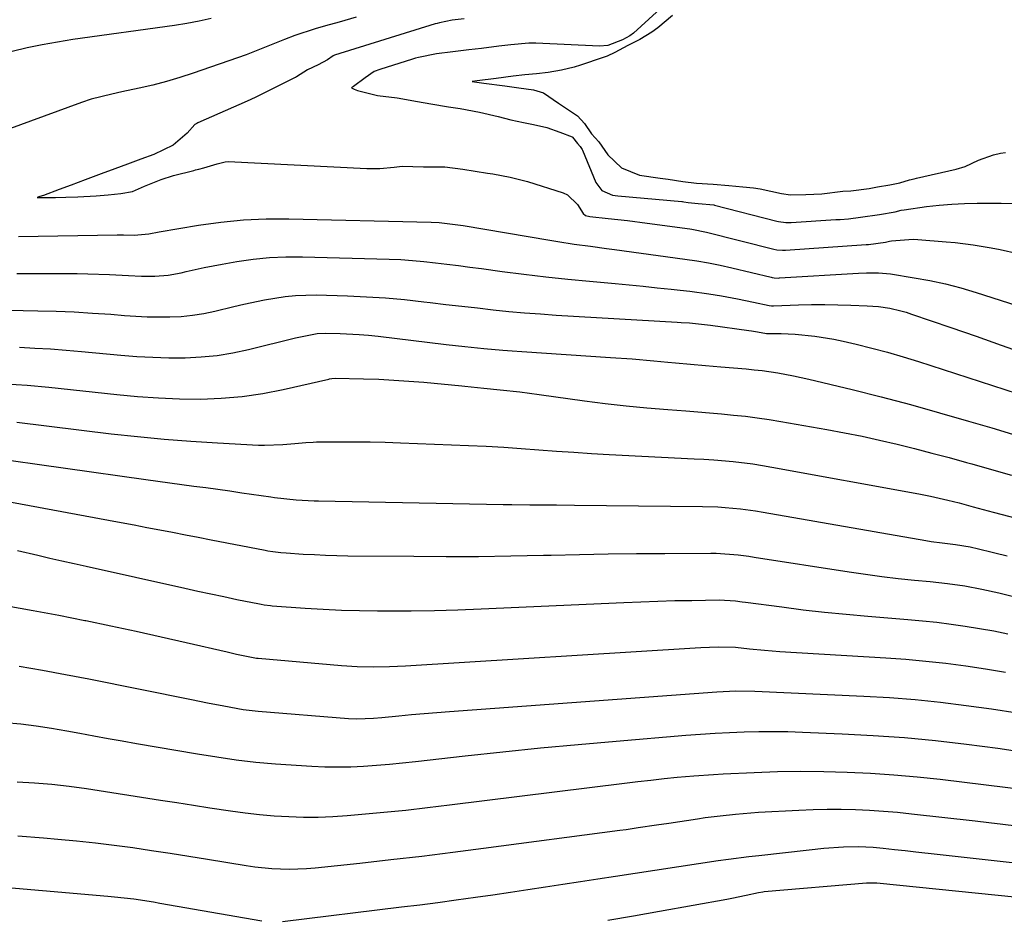
# Model space of a CAD drawing. Units: inches. Extents: x 1820413 to 1825653, y 431586 to 436888.
# Drawn here: x 1822383 to 1822606, y 432185 to 432387 of the extents above; entities that cross this region are included whole.
import ezdxf

# ---------------------------------------------------------------- set-up
doc = ezdxf.new("R2010")
doc.units = ezdxf.units.IN
doc.header["$MEASUREMENT"] = 0
doc.layers.add('7', color=7, linetype='Continuous')
doc.layers.add('8', color=7, linetype='Continuous')

msp = doc.modelspace()

# ---------------------------------------------------------------- linework, layer by layer
at = {"layer": '7', "color": 18}
for points in [[(1822459.15, 432387.94, 1884), (1822455.26, 432386.86, 1884), (1822452.17, 432386.01, 1884), (1822449.84, 432385.33, 1884), (1822445.24, 432383.79, 1884), (1822442.97, 432382.94, 1884), (1822436.9, 432380.55, 1884), (1822434.27, 432379.46, 1884), (1822422.32, 432375.31, 1884), (1822419.3, 432374.33, 1884), (1822416.27, 432373.43, 1884), (1822413.2, 432372.64, 1884), (1822410.11, 432371.93, 1884), (1822406.22, 432371.11, 1884), (1822403.9, 432370.6, 1884), (1822399.3, 432369.44, 1884), (1822397.05, 432368.69, 1884), (1822380.19, 432362.56, 1884)], [(1822426.35, 432387.7, 1886), (1822423.63, 432387.05, 1886), (1822420.88, 432386.53, 1886), (1822418.12, 432386.08, 1886), (1822395.1, 432382.89, 1886), (1822391.66, 432382.35, 1886), (1822388.22, 432381.74, 1886), (1822384.81, 432381.02, 1886), (1822381.41, 432380.23, 1886)], [(1822483.5, 432387.62, 1882), (1822480.82, 432387.28, 1882), (1822477.92, 432386.71, 1882), (1822477.43, 432386.57, 1882), (1822476.94, 432386.43, 1882), (1822454.27, 432379.38, 1882), (1822453.9, 432379.24, 1882), (1822452.64, 432378.34, 1882), (1822450.55, 432377.24, 1882), (1822448.15, 432376.05, 1882), (1822445.63, 432374.49, 1882), (1822445.42, 432374.37, 1882), (1822445.2, 432374.26, 1882), (1822438.15, 432370.7, 1882), (1822436.34, 432369.81, 1882), (1822434.52, 432368.97, 1882), (1822423.34, 432364.09, 1882), (1822423.12, 432363.99, 1882), (1822422.69, 432363.75, 1882), (1822420.93, 432361.78, 1882), (1822417.81, 432359.09, 1882), (1822413.41, 432356.98, 1882), (1822410.45, 432355.87, 1882), (1822407.44, 432354.77, 1882), (1822404.63, 432353.74, 1882), (1822401.51, 432352.57, 1882), (1822397.88, 432351.2, 1882), (1822394.77, 432350.03, 1882), (1822392.07, 432349.02, 1882), (1822388.51, 432347.71, 1882), (1822387.66, 432347.44, 1882), (1822387.09, 432347.27, 1882), (1822387.94, 432347.23, 1882), (1822388.2, 432347.22, 1882), (1822391.22, 432347.25, 1882), (1822393.52, 432347.33, 1882), (1822396.25, 432347.42, 1882), (1822400.38, 432347.61, 1882), (1822403.1, 432347.84, 1882), (1822405.95, 432348.12, 1882), (1822408.62, 432348.61, 1882), (1822411.34, 432349.84, 1882), (1822415.11, 432351.32, 1882), (1822417.89, 432352.19, 1882), (1822422.46, 432353.37, 1882), (1822422.84, 432353.47, 1882), (1822423.6, 432353.67, 1882), (1822424.73, 432353.98, 1882), (1822427.72, 432354.83, 1882), (1822429.56, 432355.31, 1882), (1822430.18, 432355.39, 1882), (1822461.54, 432353.82, 1882), (1822462.52, 432353.79, 1882), (1822464.47, 432353.83, 1882), (1822467.7, 432354.11, 1882), (1822469.54, 432354.33, 1882), (1822474.33, 432354.18, 1882), (1822479.12, 432354.17, 1882), (1822483.22, 432353.68, 1882), (1822485.98, 432353.17, 1882), (1822488.76, 432352.75, 1882), (1822489.97, 432352.58, 1882), (1822493.93, 432351.87, 1882), (1822497.81, 432350.83, 1882), (1822505.86, 432348.31, 1882), (1822506.86, 432347.87, 1882), (1822509.16, 432345.68, 1882), (1822510.39, 432343.63, 1882), (1822510.97, 432343.15, 1882), (1822511.89, 432342.92, 1882), (1822516.03, 432342.5, 1882), (1822520.44, 432342.02, 1882), (1822524.84, 432341.47, 1882), (1822534.49, 432340.2, 1882), (1822534.97, 432340.13, 1882), (1822538.29, 432339.45, 1882), (1822553.51, 432335.59, 1882), (1822554.15, 432335.45, 1882), (1822555.44, 432335.33, 1882), (1822556.09, 432335.35, 1882), (1822574.31, 432336.64, 1882), (1822574.42, 432336.65, 1882), (1822574.9, 432336.67, 1882), (1822578.68, 432337.17, 1882), (1822579.57, 432337.37, 1882), (1822580.08, 432337.47, 1882), (1822584.98, 432337.8, 1882), (1822586.02, 432337.75, 1882), (1822592.42, 432337.26, 1882), (1822594.46, 432337.07, 1882), (1822598.52, 432336.57, 1882), (1822602.56, 432335.88, 1882), (1822604.57, 432335.48, 1882), (1822608.57, 432334.59, 1882)], [(1822530.59, 432388.32, 1878), (1822527.25, 432385.52, 1878), (1822525.95, 432384.58, 1878), (1822523.17, 432382.96, 1878), (1822520.47, 432381.56, 1878), (1822517.53, 432379.99, 1878), (1822515.81, 432379.19, 1878), (1822514.93, 432378.86, 1878), (1822509.77, 432377.11, 1878), (1822508.37, 432376.67, 1878), (1822505.54, 432375.98, 1878), (1822502.52, 432375.47, 1878), (1822499.88, 432375.19, 1878), (1822497.24, 432374.95, 1878), (1822494.58, 432374.62, 1878), (1822490.76, 432374.14, 1878), (1822486.43, 432373.59, 1878), (1822485.33, 432373.45, 1878), (1822487.98, 432373.07, 1878), (1822492.73, 432372.45, 1878), (1822495.88, 432372.02, 1878), (1822499.22, 432371.57, 1878), (1822501.48, 432370.87, 1878), (1822504.81, 432368.57, 1878), (1822506.63, 432367.37, 1878), (1822509.16, 432365.72, 1878), (1822510.72, 432363.98, 1878), (1822512.3, 432361.64, 1878), (1822513.97, 432359.78, 1878), (1822516.01, 432356.86, 1878), (1822519.06, 432353.95, 1878), (1822523.12, 432352.32, 1878), (1822527.83, 432351.59, 1878), (1822529.63, 432351.35, 1878), (1822532.9, 432350.84, 1878), (1822535.99, 432350.51, 1878), (1822539.81, 432350.22, 1878), (1822543.34, 432349.92, 1878), (1822546.5, 432349.64, 1878), (1822548.92, 432349.4, 1878), (1822550.36, 432349.18, 1878), (1822555.24, 432348.12, 1878), (1822557.24, 432347.86, 1878), (1822560.71, 432347.91, 1878), (1822564.29, 432348.07, 1878), (1822569.06, 432348.64, 1878), (1822570.86, 432348.78, 1878), (1822575, 432349.27, 1878), (1822576.9, 432349.63, 1878), (1822579.69, 432350.08, 1878), (1822581.91, 432350.59, 1878), (1822584.09, 432351.2, 1878), (1822585.19, 432351.48, 1878), (1822585.74, 432351.61, 1878), (1822594.66, 432353.64, 1878), (1822596.67, 432354.24, 1878), (1822599.69, 432355.69, 1878), (1822603.11, 432356.89, 1878), (1822604.68, 432357.24, 1878), (1822605.79, 432357.4, 1878)], [(1822382.84, 432338.44, 1884), (1822405.16, 432338.8, 1884), (1822406.57, 432338.8, 1884), (1822408.96, 432338.73, 1884), (1822412.26, 432339.01, 1884), (1822414.6, 432339.49, 1884), (1822423.53, 432341, 1884), (1822428.59, 432341.7, 1884), (1822433.67, 432342.22, 1884), (1822438.77, 432342.44, 1884), (1822443.88, 432342.46, 1884), (1822476.09, 432341.7, 1884), (1822477.9, 432341.61, 1884), (1822481.49, 432341.17, 1884), (1822483.28, 432340.89, 1884), (1822502.88, 432337.6, 1884), (1822504.71, 432337.3, 1884), (1822508.36, 432336.74, 1884), (1822512.03, 432336.23, 1884), (1822515.69, 432335.73, 1884), (1822517.52, 432335.48, 1884), (1822533.38, 432333.34, 1884), (1822536.05, 432332.94, 1884), (1822538.71, 432332.48, 1884), (1822541.35, 432331.96, 1884), (1822543.98, 432331.36, 1884), (1822552.89, 432329.23, 1884), (1822553.12, 432329.18, 1884), (1822553.58, 432329.11, 1884), (1822554.52, 432329.06, 1884), (1822554.75, 432329.07, 1884), (1822572.59, 432330.16, 1884), (1822574.4, 432330.25, 1884), (1822577.11, 432330.25, 1884), (1822578.92, 432330.11, 1884), (1822579.81, 432329.99, 1884), (1822585.16, 432329.13, 1884), (1822588.72, 432328.49, 1884), (1822592.24, 432327.73, 1884), (1822595.73, 432326.82, 1884), (1822599.19, 432325.8, 1884), (1822624.89, 432317.59, 1884)], [(1822382.49, 432330.12, 1886), (1822396.07, 432330.07, 1886), (1822398.5, 432330.04, 1886), (1822403.37, 432329.88, 1886), (1822407.67, 432329.64, 1886), (1822410.66, 432329.52, 1886), (1822413.65, 432329.5, 1886), (1822416.63, 432329.71, 1886), (1822419.56, 432330.25, 1886), (1822420.71, 432330.53, 1886), (1822424.78, 432331.45, 1886), (1822428.88, 432332.22, 1886), (1822432.14, 432332.78, 1886), (1822435.84, 432333.3, 1886), (1822439.54, 432333.67, 1886), (1822443.26, 432333.83, 1886), (1822447, 432333.84, 1886), (1822466.59, 432333.32, 1886), (1822469.21, 432333.21, 1886), (1822471.82, 432333.05, 1886), (1822474.43, 432332.82, 1886), (1822477.03, 432332.53, 1886), (1822479.63, 432332.2, 1886), (1822482.23, 432331.87, 1886), (1822484.83, 432331.53, 1886), (1822487.43, 432331.19, 1886), (1822492.1, 432330.56, 1886), (1822497.03, 432329.93, 1886), (1822501.97, 432329.34, 1886), (1822506.92, 432328.82, 1886), (1822511.87, 432328.34, 1886), (1822517.6, 432327.82, 1886), (1822520.78, 432327.52, 1886), (1822523.96, 432327.21, 1886), (1822527.14, 432326.88, 1886), (1822530.31, 432326.54, 1886), (1822532.31, 432326.32, 1886), (1822534.48, 432326.07, 1886), (1822538.82, 432325.47, 1886), (1822541.62, 432325.03, 1886), (1822545.28, 432324.38, 1886), (1822548.92, 432323.63, 1886), (1822552.41, 432322.86, 1886), (1822552.98, 432322.79, 1886), (1822553.41, 432322.78, 1886), (1822559.05, 432322.98, 1886), (1822562.01, 432323.05, 1886), (1822564.97, 432323.07, 1886), (1822567.93, 432323.03, 1886), (1822570.89, 432322.94, 1886), (1822574.55, 432322.79, 1886), (1822577.11, 432322.6, 1886), (1822579.65, 432322.23, 1886), (1822582.16, 432321.68, 1886), (1822583.39, 432321.32, 1886), (1822584.61, 432320.93, 1886), (1822593.49, 432317.86, 1886), (1822599.15, 432315.9, 1886), (1822604.8, 432313.93, 1886), (1822610.44, 432311.95, 1886)], [(1822380.61, 432321.83, 1888), (1822387.19, 432321.69, 1888), (1822391.32, 432321.57, 1888), (1822395.45, 432321.4, 1888), (1822399.57, 432321.16, 1888), (1822403.69, 432320.87, 1888), (1822406.81, 432320.62, 1888), (1822409.37, 432320.45, 1888), (1822411.93, 432320.33, 1888), (1822414.49, 432320.28, 1888), (1822417.06, 432320.28, 1888), (1822419.62, 432320.41, 1888), (1822422.16, 432320.64, 1888), (1822424.68, 432321.05, 1888), (1822427.18, 432321.58, 1888), (1822431.48, 432322.63, 1888), (1822433.78, 432323.17, 1888), (1822438.41, 432324.14, 1888), (1822443.07, 432324.9, 1888), (1822445.41, 432325.13, 1888), (1822450.12, 432325.23, 1888), (1822457.15, 432325.01, 1888), (1822461.47, 432324.83, 1888), (1822465.78, 432324.56, 1888), (1822470.08, 432324.18, 1888), (1822474.38, 432323.72, 1888), (1822475.87, 432323.54, 1888), (1822479.42, 432323.12, 1888), (1822482.97, 432322.71, 1888), (1822486.52, 432322.3, 1888), (1822490.07, 432321.91, 1888), (1822493.63, 432321.54, 1888), (1822497.19, 432321.21, 1888), (1822500.75, 432320.94, 1888), (1822504.31, 432320.71, 1888), (1822531.61, 432319.1, 1888), (1822532.55, 432319.04, 1888), (1822534.44, 432318.91, 1888), (1822539.15, 432318.41, 1888), (1822547.81, 432317.23, 1888), (1822548.47, 432317.14, 1888), (1822549.79, 432316.92, 1888), (1822551.81, 432316.52, 1888), (1822552.07, 432316.51, 1888), (1822555.15, 432316.55, 1888), (1822558.32, 432316.41, 1888), (1822562.72, 432315.97, 1888), (1822567.01, 432315.28, 1888), (1822569.14, 432314.82, 1888), (1822572.04, 432314.14, 1888), (1822575.6, 432313.25, 1888), (1822579.15, 432312.31, 1888), (1822582.67, 432311.28, 1888), (1822586.17, 432310.19, 1888), (1822613.99, 432301.18, 1888)], [(1822379.86, 432305.19, 1892), (1822384.8, 432304.88, 1892), (1822389.72, 432304.42, 1892), (1822405.05, 432302.74, 1892), (1822409.76, 432302.31, 1892), (1822414.48, 432301.98, 1892), (1822419.21, 432301.81, 1892), (1822423.94, 432301.74, 1892), (1822428.66, 432301.92, 1892), (1822433.35, 432302.3, 1892), (1822438.01, 432302.99, 1892), (1822442.65, 432303.88, 1892), (1822452.92, 432306.23, 1892), (1822453.1, 432306.27, 1892), (1822453.65, 432306.39, 1892), (1822454.4, 432306.45, 1892), (1822460.82, 432306.3, 1892), (1822464.22, 432306.19, 1892), (1822467.61, 432306.02, 1892), (1822471, 432305.79, 1892), (1822474.39, 432305.51, 1892), (1822482.99, 432304.7, 1892), (1822483.7, 432304.64, 1892), (1822485.12, 432304.5, 1892), (1822487.97, 432304.23, 1892), (1822491.68, 432303.85, 1892), (1822496.09, 432303.35, 1892), (1822500.49, 432302.78, 1892), (1822510.7, 432301.36, 1892), (1822515.4, 432300.76, 1892), (1822520.1, 432300.21, 1892), (1822524.82, 432299.75, 1892), (1822529.54, 432299.36, 1892), (1822533.59, 432299.05, 1892), (1822536.29, 432298.84, 1892), (1822538.98, 432298.62, 1892), (1822541.68, 432298.38, 1892), (1822544.37, 432298.13, 1892), (1822547.06, 432297.84, 1892), (1822549.75, 432297.51, 1892), (1822552.42, 432297.11, 1892), (1822555.09, 432296.67, 1892), (1822565.45, 432294.85, 1892), (1822569.44, 432294.11, 1892), (1822573.42, 432293.32, 1892), (1822577.38, 432292.45, 1892), (1822581.33, 432291.54, 1892), (1822585.27, 432290.56, 1892), (1822589.2, 432289.55, 1892), (1822593.12, 432288.5, 1892), (1822597.03, 432287.41, 1892), (1822598.19, 432287.08, 1892), (1822602.68, 432285.81, 1892), (1822607.16, 432284.54, 1892)], [(1822382.46, 432296.5, 1894), (1822403.77, 432293.91, 1894), (1822409.76, 432293.25, 1894), (1822415.75, 432292.67, 1894), (1822421.76, 432292.2, 1894), (1822427.77, 432291.82, 1894), (1822437.06, 432291.33, 1894), (1822438.43, 432291.29, 1894), (1822442.54, 432291.44, 1894), (1822445.27, 432291.69, 1894), (1822447.73, 432291.94, 1894), (1822449.38, 432292.03, 1894), (1822450.2, 432292.05, 1894), (1822455.42, 432292.09, 1894), (1822458.85, 432292.09, 1894), (1822462.28, 432292.06, 1894), (1822465.71, 432291.98, 1894), (1822469.15, 432291.86, 1894), (1822484.52, 432291.25, 1894), (1822488.49, 432291.06, 1894), (1822492.46, 432290.85, 1894), (1822496.43, 432290.59, 1894), (1822500.39, 432290.3, 1894), (1822504.36, 432290, 1894), (1822508.33, 432289.72, 1894), (1822512.3, 432289.47, 1894), (1822516.27, 432289.25, 1894), (1822535.48, 432288.27, 1894), (1822537.68, 432288.14, 1894), (1822539.89, 432287.99, 1894), (1822544.3, 432287.61, 1894), (1822548.7, 432287.08, 1894), (1822550.88, 432286.75, 1894), (1822553.06, 432286.38, 1894), (1822586.27, 432280.35, 1894), (1822588.88, 432279.84, 1894), (1822592.76, 432278.94, 1894), (1822595.34, 432278.28, 1894), (1822598.53, 432277.42, 1894), (1822603.01, 432276.23, 1894), (1822632.88, 432268.44, 1894)], [(1822375.28, 432288.72, 1896), (1822411.64, 432283.57, 1896), (1822414.35, 432283.19, 1896), (1822417.06, 432282.82, 1896), (1822419.77, 432282.45, 1896), (1822422.49, 432282.09, 1896), (1822425.2, 432281.73, 1896), (1822427.91, 432281.36, 1896), (1822430.62, 432280.98, 1896), (1822433.33, 432280.59, 1896), (1822439.83, 432279.64, 1896), (1822440.66, 432279.53, 1896), (1822445.61, 432278.96, 1896), (1822449.66, 432278.78, 1896), (1822450.64, 432278.75, 1896), (1822492.3, 432277.93, 1896), (1822494.32, 432277.89, 1896), (1822498.36, 432277.85, 1896), (1822502.4, 432277.83, 1896), (1822504.42, 432277.82, 1896), (1822508.46, 432277.78, 1896), (1822537.36, 432277.51, 1896), (1822540.8, 432277.4, 1896), (1822542.52, 432277.28, 1896), (1822545.95, 432276.95, 1896), (1822549.36, 432276.48, 1896), (1822551.06, 432276.21, 1896), (1822587.82, 432269.8, 1896), (1822589.04, 432269.59, 1896), (1822591.49, 432269.24, 1896), (1822594.52, 432268.88, 1896), (1822597.8, 432268.38, 1896), (1822598.45, 432268.24, 1896), (1822599.09, 432268.09, 1896), (1822603.4, 432267.04, 1896), (1822606.19, 432266.35, 1896)], [(1822377.98, 432279.04, 1898), (1822403.16, 432274.4, 1898), (1822406.06, 432273.86, 1898), (1822408.97, 432273.31, 1898), (1822411.87, 432272.76, 1898), (1822414.77, 432272.21, 1898), (1822417.67, 432271.65, 1898), (1822420.57, 432271.09, 1898), (1822423.47, 432270.53, 1898), (1822426.37, 432269.97, 1898), (1822438.56, 432267.6, 1898), (1822439.15, 432267.49, 1898), (1822440.33, 432267.3, 1898), (1822442.11, 432267.08, 1898), (1822443.3, 432266.99, 1898), (1822447.16, 432266.74, 1898), (1822449.69, 432266.6, 1898), (1822452.22, 432266.48, 1898), (1822454.75, 432266.41, 1898), (1822457.28, 432266.37, 1898), (1822472.15, 432266.22, 1898), (1822479.47, 432266.19, 1898), (1822486.78, 432266.2, 1898), (1822494.09, 432266.3, 1898), (1822501.41, 432266.45, 1898), (1822503.2, 432266.49, 1898), (1822509.61, 432266.64, 1898), (1822516.03, 432266.75, 1898), (1822522.45, 432266.83, 1898), (1822528.87, 432266.87, 1898), (1822539.24, 432266.92, 1898), (1822540.47, 432266.9, 1898), (1822545.39, 432266.55, 1898), (1822547.84, 432266.24, 1898), (1822549.06, 432266.06, 1898), (1822570.47, 432262.73, 1898), (1822574.17, 432262.19, 1898), (1822577.87, 432261.69, 1898), (1822581.58, 432261.25, 1898), (1822585.29, 432260.85, 1898), (1822588.82, 432260.51, 1898), (1822592.72, 432260.07, 1898), (1822596.62, 432259.53, 1898), (1822600.48, 432258.84, 1898), (1822604.31, 432257.98, 1898), (1822628.22, 432252.03, 1898)], [(1822380.31, 432255.02, 1902), (1822386.16, 432254, 1902), (1822391.99, 432252.91, 1902), (1822397.8, 432251.76, 1902), (1822398.05, 432251.71, 1902), (1822403.73, 432250.52, 1902), (1822409.41, 432249.3, 1902), (1822415.08, 432248.04, 1902), (1822420.74, 432246.76, 1902), (1822429.98, 432244.62, 1902), (1822432.07, 432244.15, 1902), (1822436.63, 432243.23, 1902), (1822436.89, 432243.2, 1902), (1822437.02, 432243.19, 1902), (1822455.78, 432241.6, 1902), (1822459.39, 432241.37, 1902), (1822463.01, 432241.27, 1902), (1822466.63, 432241.31, 1902), (1822470.25, 432241.48, 1902), (1822535.7, 432245.57, 1902), (1822537, 432245.64, 1902), (1822540.91, 432245.78, 1902), (1822544.79, 432245.7, 1902), (1822547.95, 432245.35, 1902), (1822551.37, 432245.01, 1902), (1822554.8, 432244.76, 1902), (1822578.76, 432243.3, 1902), (1822583.29, 432242.97, 1902), (1822587.81, 432242.57, 1902), (1822592.32, 432242.06, 1902), (1822596.83, 432241.48, 1902), (1822601.32, 432240.79, 1902), (1822605.8, 432240.04, 1902)], [(1822382.98, 432241.42, 1904), (1822388.24, 432240.53, 1904), (1822393.48, 432239.57, 1904), (1822398.71, 432238.55, 1904), (1822421.9, 432233.86, 1904), (1822425.57, 432233.13, 1904), (1822429.25, 432232.44, 1904), (1822433.61, 432231.67, 1904), (1822436.33, 432231.34, 1904), (1822437.01, 432231.28, 1904), (1822457.36, 432229.63, 1904), (1822459.26, 432229.53, 1904), (1822463.04, 432229.65, 1904), (1822464.93, 432229.81, 1904), (1822468.76, 432230.21, 1904), (1822471.61, 432230.48, 1904), (1822474.47, 432230.75, 1904), (1822477.33, 432230.99, 1904), (1822480.19, 432231.21, 1904), (1822540.61, 432235.65, 1904), (1822544.91, 432235.86, 1904), (1822549.22, 432235.8, 1904), (1822573.79, 432234.66, 1904), (1822579.59, 432234.31, 1904), (1822585.37, 432233.86, 1904), (1822591.15, 432233.27, 1904), (1822596.92, 432232.57, 1904), (1822602.67, 432231.75, 1904), (1822608.41, 432230.85, 1904)], [(1822379.85, 432228.73, 1906), (1822383.34, 432228.4, 1906), (1822386.82, 432227.96, 1906), (1822390.29, 432227.44, 1906), (1822393.74, 432226.83, 1906), (1822396.69, 432226.28, 1906), (1822399.89, 432225.69, 1906), (1822403.09, 432225.11, 1906), (1822406.3, 432224.55, 1906), (1822409.5, 432223.99, 1906), (1822423.25, 432221.64, 1906), (1822427.64, 432220.92, 1906), (1822432.05, 432220.26, 1906), (1822436.48, 432219.71, 1906), (1822440.92, 432219.35, 1906), (1822449.09, 432218.84, 1906), (1822452.02, 432218.71, 1906), (1822454.96, 432218.66, 1906), (1822457.89, 432218.72, 1906), (1822460.82, 432218.86, 1906), (1822463.75, 432219.07, 1906), (1822466.67, 432219.3, 1906), (1822469.6, 432219.58, 1906), (1822472.52, 432219.89, 1906), (1822483.72, 432221.16, 1906), (1822492.24, 432222.08, 1906), (1822500.76, 432222.95, 1906), (1822509.3, 432223.75, 1906), (1822517.83, 432224.5, 1906), (1822533.62, 432225.81, 1906), (1822536.91, 432226.06, 1906), (1822540.19, 432226.28, 1906), (1822543.49, 432226.45, 1906), (1822546.78, 432226.58, 1906), (1822550.07, 432226.66, 1906), (1822553.37, 432226.68, 1906), (1822556.66, 432226.63, 1906), (1822559.96, 432226.54, 1906), (1822568.88, 432226.17, 1906), (1822575.93, 432225.79, 1906), (1822582.97, 432225.28, 1906), (1822589.99, 432224.6, 1906), (1822597, 432223.79, 1906), (1822604.08, 432222.88, 1906), (1822607.54, 432222.41, 1906)], [(1822382.51, 432215.3, 1908), (1822386.46, 432215.06, 1908), (1822390.4, 432214.74, 1908), (1822394.32, 432214.31, 1908), (1822398.24, 432213.76, 1908), (1822414.89, 432211.19, 1908), (1822418.63, 432210.61, 1908), (1822422.36, 432210.04, 1908), (1822426.09, 432209.46, 1908), (1822430.75, 432208.75, 1908), (1822434.03, 432208.3, 1908), (1822437.31, 432207.92, 1908), (1822440.61, 432207.64, 1908), (1822443.91, 432207.44, 1908), (1822447.21, 432207.35, 1908), (1822450.52, 432207.35, 1908), (1822453.82, 432207.48, 1908), (1822457.11, 432207.7, 1908), (1822460.42, 432207.99, 1908), (1822465.36, 432208.45, 1908), (1822470.31, 432208.94, 1908), (1822475.24, 432209.49, 1908), (1822480.18, 432210.08, 1908), (1822519.76, 432215.01, 1908), (1822522.73, 432215.37, 1908), (1822525.7, 432215.71, 1908), (1822528.68, 432216.03, 1908), (1822531.66, 432216.32, 1908), (1822535.41, 432216.66, 1908), (1822539.83, 432216.97, 1908), (1822542.05, 432217.09, 1908), (1822549, 432217.42, 1908), (1822554.27, 432217.6, 1908), (1822559.54, 432217.69, 1908), (1822564.8, 432217.65, 1908), (1822570.07, 432217.52, 1908), (1822575.34, 432217.26, 1908), (1822580.59, 432216.91, 1908), (1822585.84, 432216.44, 1908), (1822591.08, 432215.87, 1908), (1822611.22, 432213.44, 1908)], [(1822442.5, 432183.77, 1912), (1822469.39, 432187.05, 1912), (1822473.49, 432187.56, 1912), (1822477.59, 432188.09, 1912), (1822481.69, 432188.63, 1912), (1822486.05, 432189.23, 1912), (1822490.01, 432189.79, 1912), (1822493.96, 432190.37, 1912), (1822497.92, 432190.97, 1912), (1822501.87, 432191.58, 1912), (1822505.82, 432192.19, 1912), (1822509.77, 432192.81, 1912), (1822513.73, 432193.41, 1912), (1822517.68, 432194.01, 1912), (1822540.93, 432197.51, 1912), (1822543.22, 432197.84, 1912), (1822547.8, 432198.44, 1912), (1822550.09, 432198.7, 1912), (1822561.49, 432199.97, 1912), (1822564.8, 432200.3, 1912), (1822569.2, 432200.59, 1912), (1822572.57, 432200.67, 1912), (1822575.93, 432200.53, 1912), (1822578.17, 432200.33, 1912), (1822580.75, 432200.05, 1912), (1822583.15, 432199.79, 1912), (1822585.56, 432199.53, 1912), (1822590.37, 432199, 1912), (1822620.17, 432195.64, 1912)], [(1822373.42, 432192.04, 1912), (1822403.02, 432189.51, 1912), (1822404.5, 432189.37, 1912), (1822408.92, 432188.85, 1912), (1822413.32, 432188.19, 1912), (1822414.78, 432187.94, 1912), (1822437.82, 432183.89, 1912)], [(1822515.98, 432184.03, 1914), (1822521.81, 432185.05, 1914), (1822527.64, 432186.09, 1914), (1822542.88, 432188.84, 1914), (1822543.96, 432189.04, 1914), (1822547.2, 432189.73, 1914), (1822549.99, 432190.34, 1914), (1822550.98, 432190.48, 1914), (1822551.3, 432190.51, 1914), (1822574.39, 432192.49, 1914), (1822574.69, 432192.51, 1914), (1822576.17, 432192.51, 1914), (1822576.47, 432192.49, 1914), (1822576.77, 432192.47, 1914), (1822621.93, 432187.87, 1914), (1822623.26, 432187.75, 1914), (1822625.46, 432187.55, 1914), (1822628.27, 432187.29, 1914), (1822629.19, 432187.2, 1914), (1822630.11, 432187.11, 1914), (1822657, 432184.45, 1914)]]:
    msp.add_polyline3d(points, dxfattribs=at)
at = {"layer": '8', "color": 18}
for points in [[(1822531.28, 432393.11, 1880), (1822521.76, 432384.33, 1880), (1822520.94, 432383.72, 1880), (1822519.28, 432382.82, 1880), (1822515.95, 432381.56, 1880), (1822514.06, 432381.41, 1880), (1822499.74, 432382.06, 1880), (1822499.22, 432382.07, 1880), (1822498.17, 432382.09, 1880), (1822494.03, 432381.74, 1880), (1822491.34, 432381.4, 1880), (1822487.47, 432380.92, 1880), (1822484.57, 432380.56, 1880), (1822480.98, 432380.12, 1880), (1822477.26, 432379.65, 1880), (1822473.2, 432378.89, 1880), (1822472.52, 432378.7, 1880), (1822471.85, 432378.5, 1880), (1822464.44, 432376.17, 1880), (1822463.18, 432375.66, 1880), (1822461.16, 432374.29, 1880), (1822458.49, 432372.3, 1880), (1822458.26, 432372.13, 1880), (1822458.05, 432371.98, 1880), (1822458.71, 432371.68, 1880), (1822459.41, 432371.43, 1880), (1822463.93, 432370.27, 1880), (1822468.42, 432369.78, 1880), (1822472.96, 432368.95, 1880), (1822476.01, 432368.36, 1880), (1822479.96, 432367.73, 1880), (1822481.58, 432367.49, 1880), (1822482.61, 432367.35, 1880), (1822486.99, 432366.53, 1880), (1822491.24, 432365.51, 1880), (1822494.06, 432364.78, 1880), (1822496.91, 432364.17, 1880), (1822499.17, 432363.74, 1880), (1822502.18, 432363.02, 1880), (1822505.12, 432362.03, 1880), (1822507.9, 432360.94, 1880), (1822508, 432360.88, 1880), (1822509.1, 432359.44, 1880), (1822509.74, 432358.73, 1880), (1822510.05, 432358.3, 1880), (1822510.18, 432358.06, 1880), (1822510.23, 432357.94, 1880), (1822513.27, 432350.64, 1880), (1822514.62, 432348.82, 1880), (1822517.04, 432347.78, 1880), (1822518.24, 432347.59, 1880), (1822532.73, 432346.33, 1880), (1822532.86, 432346.32, 1880), (1822533.14, 432346.29, 1880), (1822534.14, 432346.15, 1880), (1822536.38, 432345.92, 1880), (1822539.94, 432345.56, 1880), (1822540.05, 432345.53, 1880), (1822554.13, 432341.93, 1880), (1822554.54, 432341.84, 1880), (1822556.18, 432341.61, 1880), (1822557.43, 432341.62, 1880), (1822567.52, 432342.25, 1880), (1822567.83, 432342.27, 1880), (1822568.46, 432342.31, 1880), (1822570.31, 432342.43, 1880), (1822573.06, 432342.82, 1880), (1822577.38, 432343.42, 1880), (1822580.89, 432344.02, 1880), (1822582.23, 432344.37, 1880), (1822582.92, 432344.49, 1880), (1822587.94, 432345.19, 1880), (1822590.79, 432345.52, 1880), (1822593.66, 432345.77, 1880), (1822596.53, 432345.91, 1880), (1822599.41, 432345.96, 1880), (1822602.33, 432345.95, 1880), (1822604.81, 432345.93, 1880), (1822609.78, 432345.89, 1880)], [(1822383.04, 432313.42, 1890), (1822386.56, 432313.26, 1890), (1822390.07, 432313.06, 1890), (1822393.59, 432312.8, 1890), (1822397.1, 432312.5, 1890), (1822405.95, 432311.65, 1890), (1822409.58, 432311.37, 1890), (1822413.2, 432311.16, 1890), (1822416.83, 432311.07, 1890), (1822420.47, 432311.06, 1890), (1822424.09, 432311.24, 1890), (1822427.69, 432311.58, 1890), (1822431.26, 432312.16, 1890), (1822434.81, 432312.91, 1890), (1822445.43, 432315.55, 1890), (1822450.29, 432316.5, 1890), (1822452.26, 432316.64, 1890), (1822455.54, 432316.55, 1890), (1822459.81, 432316.32, 1890), (1822461.94, 432316.13, 1890), (1822464.06, 432315.9, 1890), (1822479.43, 432314.09, 1890), (1822483.7, 432313.6, 1890), (1822487.97, 432313.17, 1890), (1822492.24, 432312.78, 1890), (1822494.38, 432312.62, 1890), (1822496.52, 432312.46, 1890), (1822516.61, 432311.13, 1890), (1822521.49, 432310.78, 1890), (1822526.37, 432310.37, 1890), (1822529.53, 432310.08, 1890), (1822531.24, 432309.93, 1890), (1822534.65, 432309.64, 1890), (1822538.07, 432309.34, 1890), (1822541.48, 432309.04, 1890), (1822547.25, 432308.53, 1890), (1822549.04, 432308.36, 1890), (1822550.82, 432308.15, 1890), (1822554.38, 432307.65, 1890), (1822557.91, 432307.01, 1890), (1822561.42, 432306.23, 1890), (1822571.16, 432303.86, 1890), (1822577.76, 432302.2, 1890), (1822584.34, 432300.47, 1890), (1822590.9, 432298.65, 1890), (1822597.43, 432296.77, 1890), (1822602.71, 432295.2, 1890), (1822608.4, 432293.52, 1890)], [(1822382.64, 432267.51, 1900), (1822387.18, 432266.46, 1900), (1822389.92, 432265.83, 1900), (1822392.65, 432265.21, 1900), (1822395.39, 432264.59, 1900), (1822398.13, 432263.98, 1900), (1822420.45, 432259, 1900), (1822423.37, 432258.36, 1900), (1822426.29, 432257.73, 1900), (1822429.21, 432257.12, 1900), (1822432.14, 432256.51, 1900), (1822437.28, 432255.47, 1900), (1822437.64, 432255.4, 1900), (1822438.35, 432255.28, 1900), (1822439.8, 432255.11, 1900), (1822440.16, 432255.08, 1900), (1822447.6, 432254.54, 1900), (1822451.69, 432254.28, 1900), (1822455.78, 432254.08, 1900), (1822459.87, 432253.97, 1900), (1822463.97, 432253.9, 1900), (1822466.31, 432253.89, 1900), (1822471.58, 432253.91, 1900), (1822476.85, 432253.98, 1900), (1822482.11, 432254.12, 1900), (1822487.38, 432254.33, 1900), (1822519.61, 432255.82, 1900), (1822523.44, 432255.98, 1900), (1822527.27, 432256.11, 1900), (1822531.11, 432256.21, 1900), (1822534.94, 432256.28, 1900), (1822541.13, 432256.36, 1900), (1822544.83, 432256.15, 1900), (1822546.31, 432255.98, 1900), (1822547.05, 432255.88, 1900), (1822555.26, 432254.78, 1900), (1822560.1, 432254.17, 1900), (1822564.95, 432253.61, 1900), (1822569.81, 432253.13, 1900), (1822574.68, 432252.7, 1900), (1822583.78, 432251.96, 1900), (1822587.03, 432251.66, 1900), (1822590.27, 432251.33, 1900), (1822593.5, 432250.92, 1900), (1822596.73, 432250.47, 1900), (1822599.95, 432249.95, 1900), (1822603.15, 432249.37, 1900), (1822606.34, 432248.7, 1900)], [(1822382.68, 432203.11, 1910), (1822388.53, 432202.65, 1910), (1822391.74, 432202.38, 1910), (1822395.98, 432201.98, 1910), (1822400.21, 432201.53, 1910), (1822404.44, 432201.01, 1910), (1822408.66, 432200.44, 1910), (1822412.88, 432199.82, 1910), (1822417.09, 432199.18, 1910), (1822421.3, 432198.52, 1910), (1822425.51, 432197.84, 1910), (1822434.27, 432196.4, 1910), (1822436.2, 432196.12, 1910), (1822440.1, 432195.73, 1910), (1822444.01, 432195.6, 1910), (1822447.92, 432195.74, 1910), (1822449.87, 432195.9, 1910), (1822459.96, 432196.97, 1910), (1822466.96, 432197.74, 1910), (1822473.94, 432198.55, 1910), (1822480.93, 432199.41, 1910), (1822487.9, 432200.3, 1910), (1822518.71, 432204.38, 1910), (1822520.09, 432204.57, 1910), (1822522.85, 432204.96, 1910), (1822526.99, 432205.58, 1910), (1822529.74, 432206, 1910), (1822536.23, 432206.97, 1910), (1822537.95, 432207.22, 1910), (1822541.39, 432207.66, 1910), (1822544.83, 432208.03, 1910), (1822548.28, 432208.31, 1910), (1822550.01, 432208.42, 1910), (1822559.16, 432208.92, 1910), (1822562.34, 432209.05, 1910), (1822565.53, 432209.12, 1910), (1822568.71, 432209.11, 1910), (1822571.89, 432209.04, 1910), (1822575.08, 432208.89, 1910), (1822578.25, 432208.69, 1910), (1822581.43, 432208.42, 1910), (1822584.6, 432208.1, 1910), (1822598.97, 432206.49, 1910), (1822602.08, 432206.13, 1910), (1822605.18, 432205.77, 1910), (1822608.29, 432205.39, 1910)]]:
    msp.add_polyline3d(points, dxfattribs=at)

doc.saveas('drawing.dxf')
